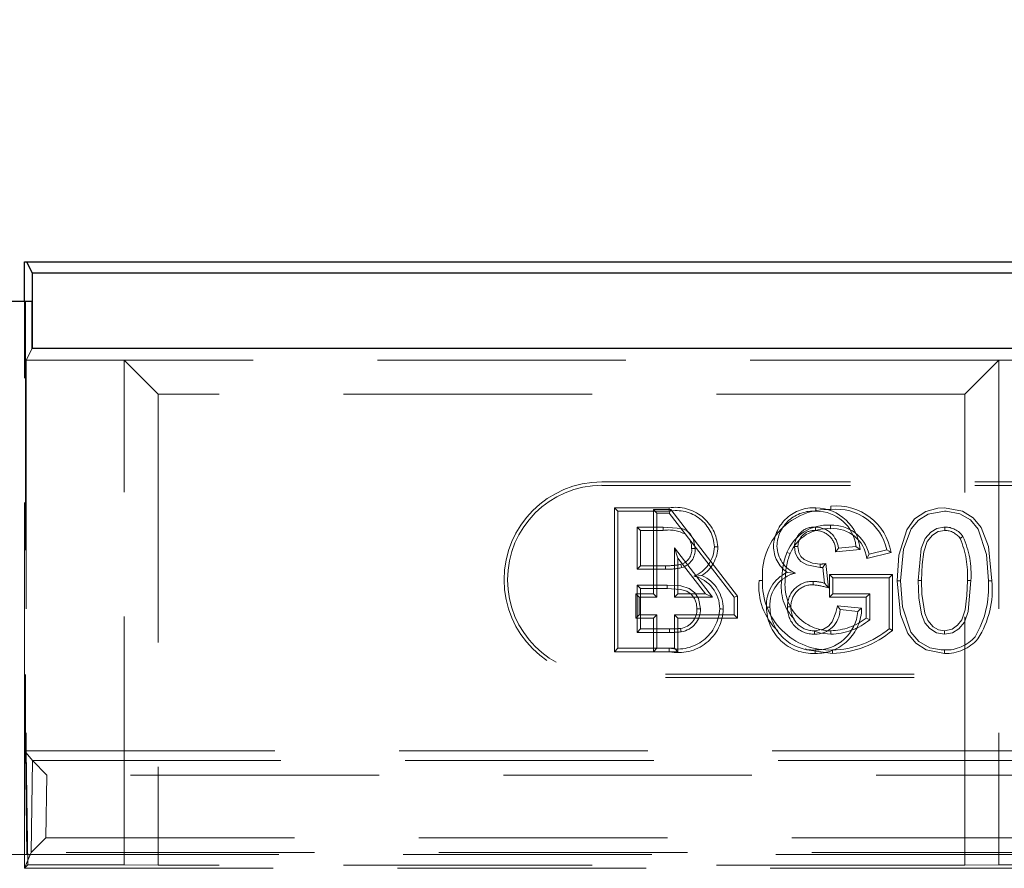
# Model space of a CAD drawing. Units: millimetres. Extents: x 2825 to 3245, y 540 to 837.
# Drawn here: x 2982 to 2987, y 786 to 790 of the extents above; entities that cross this region are included whole.
import ezdxf

# ---------------------------------------------------------------- set-up
doc = ezdxf.new("R2010")
doc.units = ezdxf.units.MM
doc.header["$PDSIZE"] = -1
doc.linetypes.add('HIDDEN', pattern=[1.905, 1.27, -0.635])
doc.layers.get('0').update_dxf_attribs({"lineweight": 0})
doc.layers.add('FORMAT', color=7, linetype='Continuous')
doc.styles.add('SLDTEXTSTYLE2', font='TXT', dxfattribs={"width": 0.75})
doc.dimstyles.new('SLDDIMSTYLE1', dxfattribs={"dimtxt": 3.5, "dimasz": 4, "dimexe": 0, "dimexo": 0.0625, "dimgap": 0.875, "dimtad": 2, "dimlfac": 10, "dimrnd": 1e-09, "dimzin": 12, "dimdsep": 46, "dimtxsty": 'SLDTEXTSTYLE2', "dimsah": 1, "dimcen": 0.09, "dimadec": 0, "dimazin": 3, "dimtfac": 1, "dimtofl": 0, "dimtmove": 0, "dimatfit": 3, "dimfxl": 1, "dimfrac": 2, "dimtolj": 1, "dimtzin": 12, "dimarcsym": 0})

# ---------------------------------------------------------------- blocks, each defined once
blk = doc.blocks.new('*D28')
at = {"layer": 'Defpoints', "color": 0, "transparency": 16777216}
for p in [(3031.4785, 796.8294), (2931.4785, 788.4792), (3031.4785, 788.4792)]:
    blk.add_point(p, dxfattribs=at)
at = {"layer": 'FORMAT', "color": 0, "lineweight": -2, "transparency": 16777216}
for p, q in [((2931.4785, 788.5417), (2931.4785, 796.8294)), ((2935.4785, 796.8294), (3027.4785, 796.8294)), ((3031.4785, 788.5417), (3031.4785, 796.8294))]:
    blk.add_line(p, q, dxfattribs=at)
at = {"layer": 'FORMAT', "color": 0, "transparency": 16777216}
for points in [[(2935.4785, 797.4961), (2935.4785, 796.1628), (2931.4785, 796.8294)], [(3027.4785, 797.4961), (3027.4785, 796.1628), (3031.4785, 796.8294)]]:
    blk.add_solid(points, dxfattribs=at)
at = {"layer": 'FORMAT', "color": 0, "transparency": 16777216, "insert": (2981.4785, 799.4544), "char_height": 3.5, "attachment_point": 5, "style": 'SLDTEXTSTYLE2'}
blk.add_mtext('\\A1;1000', dxfattribs=at)

msp = doc.modelspace()

# ---------------------------------------------------------------- linework, layer by layer
at = {"linetype": 'Continuous', "lineweight": 30}
for p, q in [((2981.5285, 788.4792), (2981.5285, 788.683)), ((2981.5285, 788.683), (2981.539, 788.683)), ((2981.539, 788.683), (2981.5678, 788.6254)), ((2981.539, 788.683), (3031.418, 788.683)), ((2981.5678, 788.6254), (2981.5678, 788.2406)), ((2981.5678, 788.6254), (3031.3892, 788.6254)), ((2981.5675, 788.4792), (2981.3895, 788.4792)), ((2981.5675, 788.2401), (2981.5675, 788.4792)), ((2981.5678, 788.2406), (2981.5675, 788.2401)), ((3031.3895, 788.2401), (2981.5675, 788.2401)), ((2981.5678, 788.2406), (3031.3892, 788.2406))]:
    msp.add_line(p, q, dxfattribs=at)
at = {"linetype": 'HIDDEN', "lineweight": 0}
for p, q in [((2981.5285, 786.183), (2981.5285, 788.4792)), ((2981.5326, 788.4792), (2981.5326, 786.183)), ((2981.5675, 788.2401), (2981.5372, 788.1795)), ((2981.5675, 788.2401), (2981.5372, 788.1795)), ((2982.0372, 788.1795), (2981.5372, 788.1795)), ((2981.5372, 788.1795), (2981.5372, 786.183)), ((2982.0372, 788.1795), (2981.5372, 788.1795)), ((2981.5372, 788.1795), (2981.5372, 786.183)), ((2986.506, 788.1795), (2982.0372, 788.1795)), ((2982.0372, 785.6005), (2982.0372, 788.1795)), ((2982.0372, 788.1795), (2982.2104, 788.0063)), ((2982.0372, 788.1795), (2982.2104, 788.0063)), ((2982.0372, 785.6005), (2982.0372, 788.1795)), ((2986.506, 788.1795), (2982.0372, 788.1795)), ((2986.506, 788.1795), (2986.3328, 788.0063)), ((2986.506, 788.1795), (2986.3328, 788.0063)), ((2990.4511, 788.1795), (2986.506, 788.1795)), ((2986.506, 788.1795), (2986.506, 785.6005)), ((2990.4511, 788.1795), (2986.506, 788.1795)), ((2986.506, 788.1795), (2986.506, 785.6005)), ((2982.2104, 788.0063), (2982.2104, 785.5987)), ((2986.3328, 788.0063), (2982.2104, 788.0063)), ((2982.2104, 788.0063), (2982.2104, 785.5987)), ((2986.3328, 788.0063), (2982.2104, 788.0063)), ((2986.3328, 785.5987), (2986.3328, 788.0063)), ((2986.3328, 785.5987), (2986.3328, 788.0063)), ((2984.4785, 787.5577), (2987.9785, 787.5577)), ((2984.4785, 787.54), (2987.9785, 787.54)), ((2984.5416, 787.4253), (2984.5593, 787.4077)), ((2984.8214, 787.4253), (2984.5416, 787.4253)), ((2984.5416, 787.4253), (2984.5416, 786.69)), ((2984.7409, 786.9856), (2984.7409, 787.4163)), ((2984.7409, 787.4163), (2984.7585, 787.3987)), ((2984.7409, 787.4163), (2984.83, 787.4163)), ((2984.83, 787.4163), (2984.8213, 787.3987)), ((2984.83, 787.4163), (2985.171, 786.9739)), ((2984.5593, 787.4077), (2984.8214, 787.4077)), ((2984.5593, 786.7077), (2984.5593, 787.4077)), ((2984.8213, 787.3987), (2984.7585, 787.3987)), ((2984.7585, 787.3987), (2984.7585, 786.9679)), ((2985.1534, 786.9679), (2984.8213, 787.3987)), ((2984.7913, 787.3269), (2984.658, 787.3269)), ((2984.658, 787.3269), (2984.658, 787.1115)), ((2984.6756, 787.3093), (2984.658, 787.3269)), ((2984.6756, 787.1292), (2984.6756, 787.3093)), ((2984.6756, 787.3093), (2984.7913, 787.3093)), ((2984.8659, 787.1683), (2984.8482, 787.2201)), ((2984.8482, 786.9679), (2984.8482, 787.2201)), ((2984.8482, 787.2201), (2985.0426, 786.9679)), ((2985.7973, 787.2126), (2985.672, 787.2)), ((2985.6865, 787.2192), (2985.7762, 787.2282)), ((2985.0067, 786.9856), (2984.8659, 787.1683)), ((2984.8659, 787.1683), (2984.8659, 786.9856)), ((2985.4236, 787.1976), (2985.4399, 787.191)), ((2985.8313, 787.1665), (2985.9553, 787.1977)), ((2985.9334, 787.2104), (2985.8431, 787.1877)), ((2984.6756, 787.1292), (2984.658, 787.1115)), ((2984.658, 787.1115), (2984.8023, 787.1115)), ((2984.8023, 787.1292), (2984.6756, 787.1292)), ((2985.6155, 787.0397), (2985.6062, 787.1205)), ((2985.6218, 787.1399), (2985.636, 787.016)), ((2985.6401, 787.0843), (2985.6577, 787.0666)), ((2985.9626, 787.0843), (2985.6401, 787.0843)), ((2985.6401, 787.0843), (2985.6401, 786.9682)), ((2985.6577, 787.0666), (2985.9449, 787.0666)), ((2985.6577, 786.9859), (2985.6577, 787.0666)), ((2985.9626, 787.0843), (2985.9449, 787.0666)), ((2985.9449, 787.0666), (2985.9449, 786.8077)), ((2985.9626, 786.7989), (2985.9626, 787.0843)), ((2984.8122, 787.0307), (2984.658, 787.0307)), ((2984.658, 787.0307), (2984.658, 786.7884)), ((2984.6756, 787.0131), (2984.658, 787.0307)), ((2984.6756, 786.8061), (2984.6756, 787.0131)), ((2984.6756, 787.0131), (2984.8122, 787.0131)), ((2984.6511, 786.8606), (2984.6511, 786.9856)), ((2984.6511, 786.9856), (2984.6688, 786.9679)), ((2984.6511, 786.9856), (2984.7409, 786.9856)), ((2984.7585, 786.9679), (2984.6688, 786.9679)), ((2984.6688, 786.9679), (2984.6688, 786.8782)), ((2984.7409, 786.9856), (2984.7585, 786.9679)), ((2984.8659, 786.9856), (2984.8482, 786.9679)), ((2985.0426, 786.9679), (2984.8482, 786.9679)), ((2984.8659, 786.9856), (2985.0067, 786.9856)), ((2985.0067, 786.9856), (2985.0426, 786.9679)), ((2985.171, 786.9739), (2985.1534, 786.9679)), ((2985.1534, 786.8782), (2985.1534, 786.9679)), ((2985.171, 786.9739), (2985.171, 786.8606)), ((2985.6401, 786.9682), (2985.6577, 786.9859)), ((2985.6401, 786.9682), (2985.8286, 786.9682)), ((2985.8462, 786.9859), (2985.6577, 786.9859)), ((2985.8286, 786.9682), (2985.8462, 786.9859)), ((2985.8286, 786.9682), (2985.8286, 786.8614)), ((2985.8462, 786.8532), (2985.8462, 786.9859)), ((2985.6816, 786.9242), (2985.8048, 786.9119)), ((2984.6511, 786.8606), (2984.6688, 786.8782)), ((2984.7409, 786.8606), (2984.6511, 786.8606)), ((2984.6688, 786.8782), (2984.7585, 786.8782)), ((2984.7409, 786.8606), (2984.7585, 786.8782)), ((2984.7409, 786.69), (2984.7409, 786.8606)), ((2984.7585, 786.8782), (2984.7585, 786.7077)), ((2984.8659, 786.8606), (2984.8482, 786.8782)), ((2984.8482, 786.8782), (2985.1534, 786.8782)), ((2984.8482, 786.7077), (2984.8482, 786.8782)), ((2984.8659, 786.8606), (2984.8659, 786.69)), ((2985.171, 786.8606), (2984.8659, 786.8606)), ((2985.171, 786.8606), (2985.1534, 786.8782)), ((2985.7852, 786.8961), (2985.6954, 786.9051)), ((2984.8804, 786.8092), (2984.8835, 786.7918)), ((2984.6756, 786.8061), (2984.658, 786.7884)), ((2984.658, 786.7884), (2984.8236, 786.7884)), ((2984.8235, 786.8061), (2984.6756, 786.8061)), ((2984.5416, 786.69), (2984.5593, 786.7077)), ((2984.5416, 786.69), (2984.7409, 786.69)), ((2984.7585, 786.7077), (2984.5593, 786.7077)), ((2984.7409, 786.69), (2984.7585, 786.7077)), ((2984.8659, 786.69), (2984.7409, 786.69)), ((2984.7585, 786.7077), (2984.8482, 786.7077)), ((2984.8659, 786.69), (2984.8482, 786.7077)), ((2985.6556, 786.6987), (2985.6557, 786.6811)), ((2987.9785, 786.5753), (2984.4785, 786.5753)), ((2987.9785, 786.5577), (2984.4785, 786.5577)), ((2981.5684, 786.1346), (2981.5285, 786.183)), ((2981.5372, 786.183), (2981.5285, 786.183)), ((2981.5285, 786.183), (2981.5285, 785.583)), ((2981.5326, 786.183), (2981.5403, 785.653)), ((2981.5372, 786.183), (2981.5326, 786.183)), ((2981.5372, 786.183), (2981.5457, 785.6005)), ((2981.5372, 786.183), (2994.9285, 786.183)), ((2981.5372, 786.183), (2981.5457, 785.6005)), ((2981.5615, 785.663), (2981.5684, 786.1346)), ((2981.5684, 786.1345), (2981.5684, 786.1346)), ((2981.5684, 786.1345), (2987.1498, 786.1345)), ((2981.6423, 786.0596), (2981.5684, 786.1345)), ((2981.6423, 786.0596), (2981.6376, 785.738)), ((2987.1498, 786.0596), (2981.6423, 786.0596)), ((2981.5616, 785.6631), (2981.6376, 785.738)), ((2981.6376, 785.738), (2986.8205, 785.738)), ((2981.5403, 785.653), (2981.4168, 785.653)), ((2981.5285, 785.583), (2981.5615, 785.663)), ((2981.5285, 785.583), (2981.5574, 785.653)), ((2981.5285, 785.653), (2981.5285, 785.583)), ((2981.5403, 785.653), (2981.5574, 785.653)), ((2981.5574, 785.653), (2986.8165, 785.653)), ((2986.8205, 785.6631), (2981.5616, 785.6631)), ((2981.5457, 785.6005), (2981.5285, 785.583)), ((2981.5457, 785.6005), (2981.5285, 785.583)), ((2981.5285, 785.583), (2986.7885, 785.583)), ((2981.5285, 785.583), (2986.7885, 785.583)), ((2981.5457, 785.6005), (2982.0372, 785.6005)), ((2981.5457, 785.6005), (2982.0372, 785.6005)), ((2982.2104, 785.5987), (2982.0372, 785.6005)), ((2982.2104, 785.5987), (2982.0372, 785.6005)), ((2986.3328, 785.5987), (2982.2104, 785.5987)), ((2986.3328, 785.5987), (2982.2104, 785.5987)), ((2986.506, 785.6005), (2986.3328, 785.5987)), ((2986.506, 785.6005), (2986.3328, 785.5987)), ((2986.506, 785.6005), (2986.806, 785.6005)), ((2986.506, 785.6005), (2986.806, 785.6005))]:
    msp.add_line(p, q, dxfattribs=at)
at = {"linetype": 'HIDDEN', "lineweight": 0, "flags": 128}
for points in [[(2985.5713, 787.4253), (2985.5714, 787.4213), (2985.5714, 787.4154), (2985.5715, 787.4077)], [(2985.9865, 787.0529), (2985.995, 787.184), (2986.036, 787.3132), (2986.0754, 787.3684), (2986.1323, 787.4061), (2986.1939, 787.4232), (2986.2284, 787.4253)], [(2986.2284, 787.4253), (2986.32, 787.4086), (2986.3743, 787.3744), (2986.4149, 787.3249), (2986.4531, 787.2281), (2986.4705, 787.0529)], [(2986.2285, 787.4077), (2986.1454, 787.3925), (2986.0954, 787.3627), (2986.0584, 787.3175), (2986.0187, 787.2131), (2986.0041, 787.0529)], [(2986.4529, 787.0529), (2986.4434, 787.1869), (2986.3999, 787.3156), (2986.3606, 787.363), (2986.3075, 787.3946), (2986.2376, 787.4075), (2986.2285, 787.4077)], [(2984.9541, 787.2175), (2984.9461, 787.2637), (2984.9303, 787.2912), (2984.9108, 787.3085), (2984.8869, 787.3188), (2984.7913, 787.3269)], [(2984.7913, 787.3093), (2984.7913, 787.3156), (2984.7913, 787.3269)], [(2985.5685, 787.3093), (2985.5686, 787.3172), (2985.5687, 787.3269)], [(2985.6461, 787.3182), (2985.6461, 787.3262), (2985.6461, 787.3359)], [(2986.0939, 787.0532), (2986.1089, 787.2176), (2986.1292, 787.269), (2986.1577, 787.3016), (2986.1892, 787.32), (2986.225, 787.3267), (2986.2295, 787.3269)], [(2986.2295, 787.3093), (2986.1961, 787.3037), (2986.1664, 787.2858), (2986.1406, 787.2534), (2986.123, 787.1999), (2986.1145, 787.1362), (2986.1115, 787.0532)], [(2984.9365, 787.2176), (2984.9428, 787.2176), (2984.9541, 787.2175)], [(2985.0705, 787.2262), (2985.0665, 787.2262), (2985.0606, 787.2262), (2985.0529, 787.2262)], [(2985.4797, 787.2268), (2985.4745, 787.2268), (2985.4683, 787.2268), (2985.4621, 787.2268)], [(2985.5933, 787.1195), (2985.525, 787.1334), (2985.495, 787.1511), (2985.4765, 787.1714), (2985.4657, 787.1965), (2985.4621, 787.2268)], [(2985.4797, 787.2268), (2985.4841, 787.1963), (2985.4949, 787.176), (2985.5118, 787.1607), (2985.5537, 787.1421), (2985.5933, 787.1372)], [(2985.672, 787.2), (2985.6759, 787.2053), (2985.6812, 787.2122), (2985.6865, 787.2192)], [(2985.7973, 787.2126), (2985.7878, 787.2196), (2985.7762, 787.2282)], [(2985.8313, 787.1665), (2985.8366, 787.176), (2985.8431, 787.1877)], [(2985.9553, 787.1977), (2985.9455, 787.2034), (2985.9334, 787.2104)], [(2984.8023, 787.1292), (2984.8023, 787.1212), (2984.8023, 787.1115)], [(2984.881, 787.1366), (2984.8834, 787.129), (2984.8864, 787.1198)], [(2985.5933, 787.1372), (2985.5933, 787.1342), (2985.5933, 787.1268), (2985.5933, 787.1195)], [(2985.6218, 787.1399), (2985.6192, 787.1367), (2985.6127, 787.1286), (2985.6095, 787.1245), (2985.6062, 787.1205)], [(2984.9894, 787.0789), (2984.972, 787.0775), (2984.9478, 787.0756)], [(2985.425, 787.095), (2985.4424, 787.0934), (2985.4678, 787.0909)], [(2984.9811, 786.9096), (2984.9712, 786.9615), (2984.9522, 786.9913), (2984.924, 787.0128), (2984.8821, 787.0258), (2984.8122, 787.0307)], [(2984.8122, 787.0131), (2984.8789, 787.0085), (2984.9115, 786.9993), (2984.9344, 786.9843), (2984.951, 786.9626), (2984.9611, 786.9351), (2984.9634, 786.9096)], [(2985.2811, 787.0543), (2985.2852, 787.0543), (2985.291, 787.0543), (2985.2988, 787.0543)], [(2985.5574, 787.0316), (2985.5574, 787.0396), (2985.5574, 787.0493)], [(2985.636, 787.016), (2985.6268, 787.0267), (2985.6155, 787.0397)], [(2985.9865, 787.0529), (2985.9906, 787.0529), (2985.9964, 787.0529), (2986.0041, 787.0529)], [(2986.2286, 786.6811), (2986.1348, 786.6987), (2986.0811, 786.7332), (2986.0411, 786.7828), (2986.0034, 786.8799), (2985.9865, 787.0529)], [(2986.0041, 787.0529), (2986.0137, 786.9189), (2986.0572, 786.7903), (2986.0978, 786.7419), (2986.153, 786.7105), (2986.211, 786.6992), (2986.2285, 786.6987)], [(2986.1115, 787.0532), (2986.1073, 787.0532), (2986.1013, 787.0532), (2986.0939, 787.0532)], [(2986.2285, 786.7795), (2986.1883, 786.787), (2986.1539, 786.8085), (2986.1286, 786.8381), (2986.1109, 786.8809), (2986.0971, 786.9656), (2986.0939, 787.0532)], [(2986.1115, 787.0532), (2986.1134, 786.9844), (2986.1273, 786.8875), (2986.1426, 786.849), (2986.1703, 786.8176), (2986.1974, 786.8023), (2986.2285, 786.7971)], [(2986.3631, 787.0532), (2986.35, 786.8957), (2986.3307, 786.8417), (2986.3015, 786.807), (2986.2694, 786.7871), (2986.2285, 786.7795)], [(2986.2285, 786.7971), (2986.267, 786.8052), (2986.2953, 786.8252), (2986.3163, 786.852), (2986.3336, 786.9035), (2986.3432, 786.9777), (2986.3455, 787.0531)], [(2986.3455, 787.0531), (2986.3506, 787.0532), (2986.3568, 787.0532), (2986.3631, 787.0532)], [(2986.4705, 787.0529), (2986.4664, 787.0529), (2986.4606, 787.0529), (2986.4529, 787.0529)], [(2984.9634, 786.9096), (2984.9714, 786.9096), (2984.9811, 786.9096)], [(2985.3188, 786.9183), (2985.3229, 786.9183), (2985.3287, 786.9183), (2985.3365, 786.9183)], [(2985.4438, 786.919), (2985.4378, 786.919), (2985.4262, 786.919)], [(2985.5642, 786.7971), (2985.6108, 786.8052), (2985.6354, 786.82), (2985.6539, 786.8421), (2985.6738, 786.8905), (2985.6816, 786.9242)], [(2985.6816, 786.9242), (2985.6852, 786.9192), (2985.6903, 786.9122), (2985.6954, 786.9051)], [(2985.8048, 786.9119), (2985.796, 786.9048), (2985.7852, 786.8961)], [(2985.0974, 786.9081), (2985.0934, 786.9081), (2985.0875, 786.9082), (2985.0798, 786.9082)], [(2985.8286, 786.8614), (2985.8365, 786.8577), (2985.8462, 786.8532)], [(2984.8235, 786.8061), (2984.8235, 786.7981), (2984.8236, 786.7884)], [(2985.5642, 786.7955), (2985.5953, 786.7842), (2985.6474, 786.7795)], [(2985.9626, 786.7989), (2985.9546, 786.8028), (2985.9449, 786.8077)], [(2986.2285, 786.7971), (2986.2285, 786.7892), (2986.2285, 786.7795)], [(2984.8221, 786.69), (2984.8221, 786.6941), (2984.8221, 786.6999), (2984.8221, 786.7077)], [(2985.5173, 786.7039), (2985.5256, 786.7), (2985.6557, 786.6811)], [(2985.5674, 786.6811), (2985.5674, 786.6851), (2985.5674, 786.6909), (2985.5674, 786.6987)]]:
    msp.add_lwpolyline(points, dxfattribs=at)
at = {"linetype": 'HIDDEN', "lineweight": 0}
for centre, radius, start, end in [((2984.4785, 787.0577), 0.5, 90, 270), ((2984.4785, 787.0577), 0.4824, 90, 270), ((2984.8537, 787.2103), 0.2174, 4.189, 98.5396), ((2993.5722, 787.3987), 8.7508, 179.82607, 179.94152), ((2985.634, 787.0806), 0.3363, 87.6336, 184.4892), ((2985.5607, 787.2193), 0.2063, 87.0544, 177.106), ((2985.5665, 787.1937), 0.2317, 4.675, 88.792), ((2985.9886, 787.4243), 0.3407, 178.3233, 181.2894), ((2985.6766, 787.1556), 0.2626, 12.0306, 96.2731), ((2985.6748, 787.1512), 0.2843, 9.4049, 95.4154), ((2984.858, 787.216), 0.1951, 2.9887, 100.835), ((2985.5567, 787.2238), 0.1845, 85.4088, 178.1623), ((2985.575, 787.2052), 0.2025, 6.513, 91.0032), ((2984.8214, 787.1425), 0.1694, 60.3466, 100.2482), ((2985.6294, 787.1145), 0.222, 85.6917, 158.014), ((2985.6305, 787.1128), 0.206, 85.6581, 157.6918), ((2985.5628, 787.2264), 0.1007, 86.6446, 179.7822), ((2985.5676, 787.2074), 0.1195, 5.6575, 89.4711), ((2985.656, 787.144), 0.1921, 13.1304, 92.9609), ((2985.6591, 787.1453), 0.1735, 7.0275, 94.3052), ((2969.1248, 787.2661), 17.1048, 0.14469, 0.20378), ((2986.2305, 787.2144), 0.1125, 35.0046, 90.4958), ((2984.8502, 787.2217), 0.0864, 357.2787, 28.0142), ((2985.5618, 787.2275), 0.082, 85.3029, 180.5252), ((2985.5693, 787.2064), 0.1029, 356.4828, 90.4478), ((2986.2307, 787.215), 0.0943, 34.8156, 90.7201), ((2993.8233, 776.5153), 13.1193, 124.87092, 124.94812), ((2985.8618, 787.0804), 0.4844, 356.7753, 22.8907), ((2985.8994, 787.0865), 0.4649, 355.8954, 24.4576), ((2984.8604, 787.2102), 0.0765, 285.5866, 5.5414), ((2984.8597, 787.2106), 0.0947, 286.3789, 4.1792), ((2984.8832, 787.2326), 0.1698, 292.3833, 357.8328), ((2984.8905, 787.2293), 0.18, 303.3314, 359.0207), ((2985.5185, 787.2295), 0.1638, 179.9211, 235.1803), ((2985.525, 787.2324), 0.1526, 181.0201, 248.0263), ((2985.7734, 787.06), 0.3759, 158.5284, 180.3146), ((2985.7649, 787.0616), 0.3499, 158.282, 180.6198), ((2984.8116, 787.4512), 0.3222, 268.3316, 282.425), ((2984.8139, 787.4258), 0.3145, 267.8903, 283.3413), ((2985.5576, 787.6512), 0.5153, 273.9694, 277.1478), ((2985.5854, 787.3089), 0.1895, 272.396, 276.3072), ((2984.9103, 786.9103), 0.1695, 359.2746, 77.2099), ((2984.9142, 786.9118), 0.1832, 358.8622, 65.7619), ((2985.5006, 786.9294), 0.1821, 114.5489, 183.4964), ((2985.5023, 786.9283), 0.1662, 101.9813, 183.4632), ((2983.8669, 787.0267), 0.9453, 359.1751, 0.2438), ((2985.596, 787.0243), 0.3163, 174.562, 226.0717), ((2985.6395, 787.0394), 0.341, 177.4888, 272.7141), ((2985.6275, 787.0198), 0.2332, 170.5878, 224.027), ((2985.6459, 787.0296), 0.2325, 173.0479, 270.3578), ((2985.553, 786.9225), 0.1268, 87.9838, 181.5863), ((2985.5529, 786.9226), 0.1091, 87.6049, 181.936), ((2985.5512, 786.8298), 0.2196, 72.9744, 88.371), ((2985.5194, 786.6344), 0.3991, 73.0172, 84.5351), ((2985.9508, 787.0205), 0.5031, 329.6255, 3.6905), ((2985.996, 787.0098), 0.4765, 327.7039, 5.186), ((2984.8671, 786.9047), 0.0965, 277.9298, 2.8939), ((2984.8667, 786.905), 0.1144, 278.4064, 2.305), ((2985.556, 786.9179), 0.2372, 179.9262, 272.7532), ((2985.5578, 786.9198), 0.2213, 180.3945, 272.4939), ((2985.5602, 786.9135), 0.1341, 177.6486, 271.7137), ((2985.5599, 786.9133), 0.1163, 177.2023, 272.0819), ((2985.5725, 786.9133), 0.2323, 268.7268, 359.6489), ((2984.8642, 786.9194), 0.2159, 258.7347, 357.033), ((2984.8694, 786.9132), 0.2281, 258.049, 358.7271), ((2985.5664, 786.9086), 0.1291, 269.0309, 358.4678), ((2985.5733, 786.911), 0.2124, 268.415, 355.9771), ((2985.6411, 787.1023), 0.3052, 271.1753, 307.8847), ((2984.8327, 787.1606), 0.3546, 268.5128, 277.7259), ((2985.6432, 787.0955), 0.316, 270.7468, 309.9579), ((2984.8283, 787.2398), 0.4514, 269.4076, 277.026), ((2986.8686, 786.7887), 1.3044, 179.6321, 180.4067), ((3001.174, 786.7673), 15.5267, 179.89002, 179.95513), ((2985.6481, 787.1572), 0.4586, 270.9412, 310.3356), ((2985.6388, 787.1835), 0.5028, 271.932, 310.0912), ((2986.2363, 786.8955), 0.1969, 267.7194, 318.9507), ((2986.2364, 786.8955), 0.2146, 267.9316, 319.1775), ((2988.9349, 786.7073), 2.7065, 180.1812, 180.5546)]:
    msp.add_arc(centre, radius, start, end, dxfattribs=at)
msp.add_ellipse((2981.6365, 785.6629), major_axis=(-0.075, 0), ratio=0.043786, start_param=6.238784, end_param=6.265096, dxfattribs=at)

# ---------------------------------------------------------------- dimensions: what is measured, and where the dimension line sits
at = {"layer": 'FORMAT'}
dim = msp.add_linear_dim(base=(3031.4785, 796.8294), p1=(2931.4785, 788.4792), p2=(3031.4785, 788.4792), dimstyle='SLDDIMSTYLE1', override={"dimtad": 3}, dxfattribs=at)
dim.commit()
dim.dimension.update_dxf_attribs({"geometry": '*D28', "text_midpoint": (2981.4785, 799.4544)})

doc.saveas('drawing.dxf')
